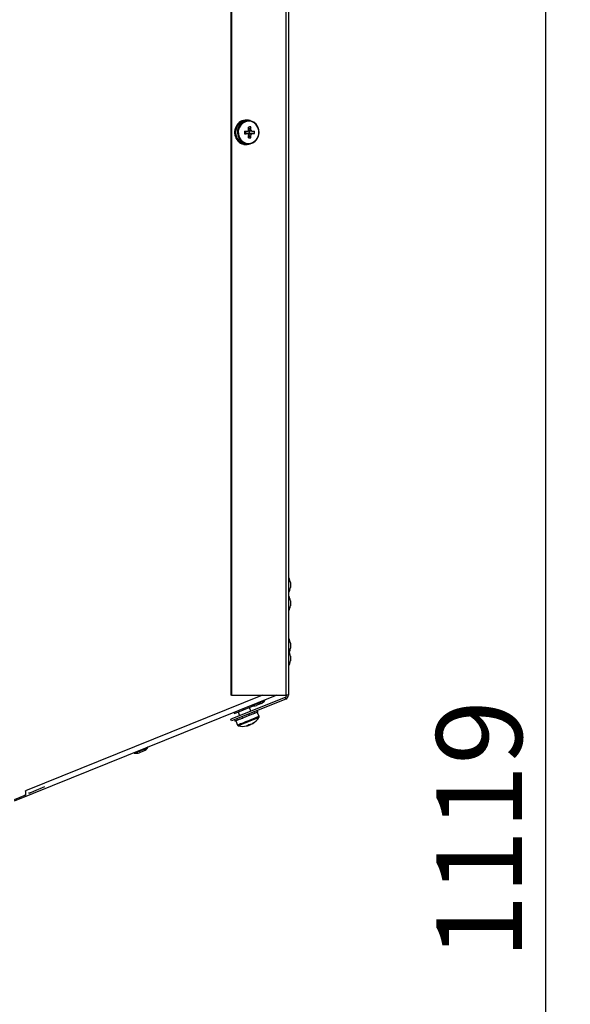
# Model space of a CAD drawing. Units: millimetres. Extents: x 5 to 589, y 0 to 415.
# Drawn here: x 111 to 133, y 188 to 228 of the extents above; entities that cross this region are included whole.
import ezdxf

# ---------------------------------------------------------------- set-up
doc = ezdxf.new("R2010")
doc.units = ezdxf.units.MM
doc.layers.add('FORMAT', color=7, linetype='Continuous')
doc.styles.add('SLDTEXTSTYLE0', font='GOTHIC.TTF', dxfattribs={"width": 0.913})
doc.dimstyles.new('SLDDIMSTYLE1', dxfattribs={"dimtxt": 3.5, "dimasz": 3.302, "dimexe": 0, "dimexo": 0.0625, "dimgap": 0.875, "dimtad": 1, "dimdec": 0, "dimlfac": 10, "dimrnd": 1e-09, "dimzin": 12, "dimdsep": 46, "dimtxsty": 'SLDTEXTSTYLE0', "dimsah": 1, "dimcen": 0.09, "dimadec": 0, "dimazin": 3, "dimtfac": 1, "dimtdec": 0, "dimtofl": 0, "dimtmove": 0, "dimatfit": 3, "dimfxl": 1, "dimfrac": 2, "dimtolj": 1, "dimtzin": 12, "dimarcsym": 0})

# ---------------------------------------------------------------- blocks, each defined once
blk = doc.blocks.new('_D_13')
at = {"layer": 'FORMAT'}
for p, q in [((110.359, 250.95), (133.132, 250.95)), ((132.132, 139.015), (132.132, 250.95)), ((101.221, 139.015), (133.132, 139.015))]:
    blk.add_line(p, q, dxfattribs=at)
for points in [[(132.132, 250.95), (131.632, 247.648), (132.632, 247.648)], [(132.132, 139.015), (132.632, 142.317), (131.632, 142.317)]]:
    blk.add_solid(points, dxfattribs=at)
at = {"layer": 'FORMAT', "insert": (127.661, 189.81), "char_height": 3.5, "attachment_point": 1, "rotation": 90, "style": 'SLDTEXTSTYLE0'}
blk.add_mtext('1119', dxfattribs=at)
blk = doc.blocks.new('_D_14')
at = {"layer": 'FORMAT'}
for p, q in [((41.171, 205.402), (41.171, 264.912)), ((121.624, 251.712), (121.624, 264.912)), ((41.171, 263.912), (121.624, 263.912)), ((121.624, 246.605), (121.624, 250.188)), ((41.171, 201.455), (41.171, 203.878))]:
    blk.add_line(p, q, dxfattribs=at)
for points in [[(41.171, 263.912), (44.473, 263.412), (44.473, 264.412)], [(121.624, 263.912), (118.322, 264.412), (118.322, 263.412)]]:
    blk.add_solid(points, dxfattribs=at)
at = {"layer": 'FORMAT', "insert": (77.518, 268.383), "char_height": 3.5, "attachment_point": 1, "rotation": 360, "style": 'SLDTEXTSTYLE0'}
blk.add_mtext('805', dxfattribs=at)

msp = doc.modelspace()

# ---------------------------------------------------------------- linework, layer by layer
at = {"color": 7, "linetype": 'Continuous', "lineweight": 25}
for p, q in [((119.27808, 246.605308), (119.27808, 200.60531)), ((119.306175, 246.605308), (119.306175, 200.60531)), ((121.514691, 246.605308), (121.514691, 200.60531)), ((121.624137, 246.605308), (121.624137, 200.60531)), ((119.460545, 223.787899), (119.466163, 223.787899)), ((119.464801, 223.786099), (119.460545, 223.787899)), ((119.483019, 223.787899), (119.477401, 223.787899)), ((119.477401, 223.787899), (119.505415, 223.776669)), ((119.478143, 223.773874), (119.500477, 223.766977)), ((119.504599, 223.778773), (119.483019, 223.787899)), ((119.62058, 224.010564), (119.626201, 224.010564)), ((119.62205, 224.008376), (119.62058, 224.010564)), ((119.631923, 224.001611), (119.647253, 223.982788)), ((119.643057, 224.010564), (119.63744, 224.010564)), ((119.63744, 224.010564), (119.659237, 223.980672)), ((119.656635, 223.990304), (119.643057, 224.010564)), ((119.892118, 224.105311), (119.866831, 224.104566)), ((119.866831, 224.104566), (119.872449, 224.104566)), ((119.866843, 224.104298), (119.866831, 224.104566)), ((119.87545, 224.103529), (119.878913, 224.078751)), ((119.889308, 224.104566), (119.883687, 224.104566)), ((119.883687, 224.104566), (119.886581, 224.075253)), ((119.890572, 224.079604), (119.889308, 224.104566)), ((119.914595, 224.105311), (119.892118, 224.105311)), ((119.98599, 224.080313), (119.914595, 224.080313)), ((120.085687, 223.825003), (120.000703, 223.709685)), ((119.437529, 223.507262), (119.443146, 223.507262)), ((119.460005, 223.507262), (119.454385, 223.507262)), ((119.482736, 223.512168), (119.460005, 223.507262)), ((119.462932, 223.492617), (119.485177, 223.499841)), ((119.837419, 223.653383), (119.966386, 223.655398)), ((119.838912, 223.550398), (119.86009, 223.552281)), ((119.85862, 223.653705), (119.86009, 223.552281)), ((119.888497, 223.552758), (119.86009, 223.552281)), ((119.997064, 223.691506), (119.99732, 223.673857)), ((119.999284, 223.538376), (119.999588, 223.517353)), ((120.092029, 223.38723), (120.003856, 223.502351)), ((120.042519, 223.555357), (120.014111, 223.554874)), ((120.042519, 223.555357), (120.041026, 223.658342)), ((120.244811, 223.557241), (120.042519, 223.555357)), ((119.558842, 223.257757), (119.564463, 223.257757)), ((119.581319, 223.257757), (119.575701, 223.257757)), ((119.597984, 223.275132), (119.581319, 223.257757)), ((119.591121, 223.247141), (119.606216, 223.266191)), ((119.785968, 223.118598), (119.791589, 223.118598)), ((119.808445, 223.118598), (119.802828, 223.118598)), ((119.813753, 223.142929), (119.808445, 223.118598)), ((119.822011, 223.115385), (119.825164, 223.140211)), ((119.892118, 223.105312), (119.914595, 223.105312)), ((119.914595, 223.13031), (119.98599, 223.13031)), ((120.067764, 223.138572), (120.069275, 223.133964)), ((120.082299, 223.139174), (120.081268, 223.141558)), ((120.082299, 223.139174), (120.097045, 223.145659)), ((121.64268, 205.180187), (121.64268, 205.402339)), ((121.704132, 205.20531), (121.704132, 205.005313)), ((121.64268, 204.808284), (121.64268, 205.180187)), ((121.64268, 204.061062), (121.64268, 204.655118)), ((121.704132, 204.458088), (121.704132, 204.258091)), ((121.64268, 202.402342), (121.64268, 202.923066)), ((121.64268, 202.142782), (121.64268, 202.402342)), ((121.704132, 202.726037), (121.704132, 202.52604)), ((121.64268, 201.808287), (121.64268, 202.142782)), ((121.704132, 202.205313), (121.704132, 202.00531)), ((121.145786, 200.60531), (110.424469, 196.27362)), ((120.572374, 200.60531), (110.888062, 196.700139)), ((119.306175, 200.60531), (119.27808, 200.60531)), ((121.486593, 200.512595), (119.27808, 199.620295)), ((119.306175, 200.60531), (121.514691, 200.60531)), ((121.514691, 200.443054), (119.306175, 199.550755)), ((121.486593, 200.512595), (121.514691, 200.443054)), ((121.624137, 200.60531), (121.514691, 200.60531)), ((119.427038, 199.861796), (119.793276, 200.009764)), ((119.776226, 200.05197), (119.793276, 200.009764)), ((119.793276, 200.009764), (120.159514, 200.157739)), ((120.09582, 199.950684), (120.032842, 200.106556)), ((120.156885, 200.164241), (120.159514, 200.157739)), ((120.378188, 199.919165), (120.355711, 199.974794)), ((119.306175, 199.550755), (119.27808, 199.620295)), ((119.409988, 199.904002), (119.427038, 199.861796)), ((119.428528, 199.600191), (119.451005, 199.544562)), ((119.430769, 199.601097), (119.436387, 199.587185)), ((119.528622, 199.640632), (119.534243, 199.626721)), ((119.542641, 199.581582), (119.551099, 199.584998)), ((119.551099, 199.584998), (119.545482, 199.598909)), ((119.569252, 199.919254), (119.632227, 199.763382)), ((119.741885, 199.726797), (119.747503, 199.712885)), ((119.75129, 199.665881), (119.760869, 199.669749)), ((119.764362, 199.671162), (119.758741, 199.685074)), ((120.002846, 199.832232), (120.008464, 199.81832)), ((120.02532, 199.776597), (120.013137, 199.771673)), ((120.02532, 199.776597), (120.019702, 199.790508)), ((120.019785, 199.774361), (120.02532, 199.776597)), ((120.228649, 199.923462), (120.23427, 199.909551)), ((120.241422, 199.863911), (120.251126, 199.867828)), ((120.251126, 199.867828), (120.245508, 199.881739)), ((120.347611, 199.971522), (120.353229, 199.957616)), ((120.426402, 199.733091), (120.355008, 199.909801)), ((120.370085, 199.915893), (120.364467, 199.929798)), ((120.367295, 199.914766), (120.370085, 199.915893)), ((119.453246, 199.545462), (119.447626, 199.559373)), ((119.452087, 199.544997), (119.451005, 199.544562)), ((119.452087, 199.544997), (119.453246, 199.545462)), ((119.474182, 199.553926), (119.545577, 199.377216)), ((120.028124, 199.41159), (120.037691, 199.389828)), ((120.110244, 199.419142), (120.063643, 199.400313)), ((111.228357, 196.680839), (111.67512, 196.875519)), ((110.888062, 196.513302), (110.424469, 196.326364)), ((110.888062, 196.700139), (110.888062, 196.513302)), ((110.894896, 196.544571), (110.888062, 196.541811)), ((111.052407, 196.605314), (111.018879, 196.605314)), ((111.228357, 196.695364), (111.228357, 196.680839))]:
    msp.add_line(p, q, dxfattribs=at)
at = {"color": 7, "linetype": 'Continuous', "lineweight": 25, "flags": 128}
for points in [[(119.979108, 224.080253), (119.860558, 224.060638), (119.751308, 224.007256), (119.659463, 223.924059), (119.591836, 223.81723), (119.553442, 223.694677), (119.547127, 223.565496), (119.573362, 223.439271), (119.630198, 223.325361), (119.713424, 223.23221), (119.816861, 223.166735), (119.932843, 223.133785), (120.052768, 223.135806), (120.167739, 223.172648), (120.269231, 223.241574), (120.349718, 223.337484), (120.403228, 223.453254), (120.425791, 223.580302), (120.415739, 223.709209), (120.373813, 223.830403), (120.303125, 223.934908), (120.208914, 224.014968), (120.098172, 224.064643), (119.979108, 224.080253)], [(119.993247, 224.060888), (119.874511, 224.040426), (119.765926, 223.984719), (119.676296, 223.898269), (119.612876, 223.788089), (119.580806, 223.663098), (119.582684, 223.533429), (119.61836, 223.409582), (119.684939, 223.301596), (119.777031, 223.218209), (119.887174, 223.166186), (120.006446, 223.149736), (120.125181, 223.170198), (120.233766, 223.22591), (120.323397, 223.312355), (120.386816, 223.422534), (120.418886, 223.547525), (120.417009, 223.677195), (120.381332, 223.801041), (120.314754, 223.909027), (120.222662, 223.992414), (120.112518, 224.044437), (119.993247, 224.060888)], [(119.99732, 223.673857), (119.986422, 223.681111), (119.985459, 223.681635)], [(119.985459, 223.528988), (119.9886, 223.530758), (119.999284, 223.538376)], [(120.115308, 200.168968), (120.131917, 200.17568), (120.179741, 200.195003), (120.253007, 200.224603), (120.342884, 200.260914), (120.438529, 200.299562), (120.528407, 200.335873), (120.601676, 200.365473), (120.649497, 200.384796), (120.666105, 200.391508)], [(120.506448, 200.260717), (120.499388, 200.257868), (120.47929, 200.249744), (120.44921, 200.237591), (120.413727, 200.223256), (120.378248, 200.208921), (120.348168, 200.196768), (120.32807, 200.18865), (120.321009, 200.185794), (120.321009, 200.185794)], [(119.542641, 199.581582), (119.524787, 199.57437), (119.508714, 199.567873), (119.494502, 199.562133), (119.482208, 199.557168), (119.471894, 199.552996), (119.463606, 199.549652), (119.45738, 199.547137), (119.453246, 199.545462)], [(120.426402, 199.733091), (120.41936, 199.730248), (120.382122, 199.715204), (120.315508, 199.688286), (120.224453, 199.651498), (120.115713, 199.607564), (119.99735, 199.559743), (119.878147, 199.511582), (119.766943, 199.466652), (119.671983, 199.428291), (119.600312, 199.399329), (119.557244, 199.38193), (119.545577, 199.377216)], [(119.75129, 199.665881), (119.722331, 199.654181), (119.694255, 199.642838), (119.667185, 199.6319), (119.641245, 199.621422), (119.61656, 199.61145), (119.593237, 199.602027), (119.571383, 199.593193), (119.551099, 199.584998)], [(120.422299, 199.691541), (120.410071, 199.6866), (120.365028, 199.668402), (120.2904, 199.638254), (120.192234, 199.598587), (120.078478, 199.552632), (119.958354, 199.504096), (119.841591, 199.456919), (119.73765, 199.414928), (119.654951, 199.381513), (119.600193, 199.359388), (119.577811, 199.350346), (119.577394, 199.350179)], [(120.011787, 199.771131), (119.98092, 199.758656), (119.94975, 199.746067), (119.918419, 199.733407), (119.887073, 199.720741), (119.855849, 199.708129), (119.824896, 199.695624), (119.794355, 199.68328), (119.764362, 199.671162)], [(120.241422, 199.863911), (120.218448, 199.854625), (120.194084, 199.844784), (120.168439, 199.834419), (120.141635, 199.823595), (120.113791, 199.812342), (120.085035, 199.800725), (120.055501, 199.788792), (120.02532, 199.776597)], [(120.367295, 199.914766), (120.359508, 199.911619), (120.349682, 199.907649), (120.337869, 199.902875), (120.324115, 199.89732), (120.30849, 199.891008), (120.291061, 199.883962), (120.271913, 199.876226), (120.251126, 199.867828)], [(119.975097, 199.364538), (119.971303, 199.363006), (119.967861, 199.361617), (119.964785, 199.360371), (119.962088, 199.359287), (119.959784, 199.358351), (119.957883, 199.357582), (119.95639, 199.35698), (119.955317, 199.356551)], [(119.974119, 199.366678), (119.976316, 199.367214), (119.991092, 199.371005)], [(119.991092, 199.371005), (119.996248, 199.373085), (120.001645, 199.375267), (120.00726, 199.377538), (120.013068, 199.37988), (120.01904, 199.382294), (120.025153, 199.384762), (120.031382, 199.387283), (120.037691, 199.389828)], [(120.126239, 199.425603), (120.130033, 199.427141), (120.133475, 199.428529), (120.136551, 199.429769), (120.139248, 199.43086), (120.141552, 199.43179), (120.143453, 199.432559), (120.144943, 199.433161), (120.146019, 199.433596)], [(115.338741, 198.239113), (115.355349, 198.245818), (115.40317, 198.265142), (115.476439, 198.294748), (115.566317, 198.331059), (115.661962, 198.369701), (115.75184, 198.406012), (115.825109, 198.435617), (115.872929, 198.454935), (115.889538, 198.461647)], [(115.729878, 198.330862), (115.722821, 198.328007), (115.702722, 198.319889), (115.672643, 198.307736), (115.63716, 198.293401), (115.601678, 198.279066), (115.571598, 198.266912), (115.551499, 198.258788), (115.544442, 198.255939), (115.544442, 198.255939)]]:
    msp.add_lwpolyline(points, dxfattribs=at)
at = {"color": 7, "linetype": 'Continuous', "lineweight": 25}
for centre, radius, start, end in [((119.965568, 223.605262), 0.537056, 161.702247, 190.5140361), ((119.988044, 223.605262), 0.537056, 161.702247, 190.5140361), ((119.929617, 223.619808), 0.49828, 129.9823389, 160.2849645), ((119.943096, 223.605513), 0.476057, 94.2620222, 266.5677013), ((119.952112, 223.619789), 0.498306, 129.9825165, 160.2837111), ((119.8949, 223.661772), 0.443742, 95.4213317, 128.1845277), ((119.917376, 223.661775), 0.443739, 95.4216549, 128.1847112), ((119.914394, 223.671493), 0.433799, 65.0990455, 93.3151355), ((120.063584, 222.302914), 1.522249, 89.1680117, 92.7631239), ((117.972189, 223.579593), 2.032685, 3.2436198, 6.8886429), ((118.068677, 223.581244), 2.031686, 3.2440352, 6.8908585), ((119.942105, 223.598218), 0.512644, 191.8875593, 221.6153464), ((119.964582, 223.598218), 0.512644, 191.8875593, 221.6153464), ((129.7998, 223.746316), 9.962814, 180.5344641, 181.1267915), ((118.265789, 328.379955), 104.84136, 270.85974397, 270.93023115), ((119.961932, 223.605337), 0.090317, 147.3013315, 215.6020843), ((120.056253, 223.610076), 0.100649, 122.8764916, 153.2376908), ((120.055786, 223.600115), 0.100019, 208.4854326, 238.9705476), ((117.98598, 223.570234), 2.019021, 354.7537215, 358.4155867), ((120.019284, 224.869898), 1.484452, 269.1222263, 272.8089093), ((119.946107, 223.609555), 0.082205, 35.9928637, 51.4644702), ((119.945766, 223.601383), 0.082669, 310.3450403, 325.7652181), ((119.93922, 223.605295), 0.090282, 326.0495861, 35.6115734), ((118.082419, 223.571833), 2.018071, 354.7515359, 358.4151299), ((120.045579, 223.610543), 0.099974, 28.4766702, 58.9746174), ((120.045026, 223.600599), 0.100723, 302.887985, 333.2261975), ((118.369987, 322.821328), 99.178796, 271.01881411, 271.08229301), ((118.958043, 290.72966), 67.184743, 271.00372922, 271.09743488), ((119.195595, 223.593562), 1.049844, 358.0173207, 3.6406195), ((119.899915, 223.55922), 0.455117, 223.2915264, 255.5007424), ((119.922399, 223.55924), 0.455138, 223.2924713, 255.500486), ((119.892135, 223.535948), 0.430635, 257.583007, 269.9978129), ((119.914654, 223.537112), 0.431783, 257.6103966, 290.983567), ((121.634135, 205.397145), 0.01, 31.2935208, 180), ((121.277416, 205.180312), 0.42745, 3.3529321, 31.2935208), ((121.634135, 204.813479), 0.01, 180, 328.7064792), ((121.277416, 205.030312), 0.42745, 328.7064792, 356.6470679), ((121.634135, 204.649922), 0.01, 31.2935208, 180), ((121.277416, 204.433089), 0.42745, 3.3529321, 31.2935208), ((121.634135, 204.066255), 0.01, 180, 328.7064792), ((121.277416, 204.283089), 0.42745, 328.7064792, 356.6470679), ((121.634135, 202.917871), 0.01, 31.2935208, 180), ((121.277416, 202.701038), 0.42745, 3.3529321, 31.2935208), ((121.634135, 202.397145), 0.01, 31.2935208, 180), ((121.277416, 202.180312), 0.42745, 3.3529321, 31.2935208), ((121.277416, 202.551038), 0.42745, 334.3007167, 356.6470679), ((121.277416, 202.030312), 0.42745, 328.7064792, 356.6470679), ((121.634135, 201.813479), 0.01, 180, 328.7064792), ((120.323416, 200.647), 0.42745, 295.3529321, 323.2935208), ((120.658089, 200.397483), 0.01, 323.2935208, 112), ((121.449135, 200.605312), 0.1, 292.0000011, 0), ((121.449135, 200.605312), 0.175, 292, 0), ((120.116923, 200.178838), 0.01, 112, 260.7064792), ((120.184338, 200.590809), 0.42745, 260.7064792, 288.6470679), ((119.753515, 200.130551), 0.8, 301.8952219, 326.7179055), ((121.56586, 196.966439), 3.182634, 111.9114219, 112.0687474), ((120.384679, 199.716236), 0.045, 326.7179055, 22), ((119.587301, 199.394074), 0.045, 202, 257.2820945), ((119.753515, 200.130551), 0.8, 257.2820945, 282.1047781), ((119.682617, 200.086998), 0.755427, 288.3791677, 295.6273866), ((119.963414, 199.518114), 0.15402, 253.9402521, 274.3502745), ((119.777348, 200.019535), 0.686455, 282.1027359, 285.0260383), ((120.051954, 199.553671), 0.153803, 253.9193952, 274.3586817), ((119.954085, 199.493253), 0.132991, 308.9510701, 315.3775044), ((119.77445, 200.025013), 0.692704, 298.9967421, 309.1109142), ((119.810224, 200.039467), 0.692704, 298.9967421, 309.1109142), ((120.183585, 199.607926), 0.123576, 283.0187794, 300.9817884), ((115.546848, 198.717141), 0.42745, 295.3529321, 323.2935208), ((115.881521, 198.467624), 0.01, 323.2935208, 112), ((115.340355, 198.248979), 0.01, 112, 260.7064792), ((115.40777, 198.66095), 0.42745, 260.7064792, 288.6470679), ((110.734806, 196.614038), 0.175785, 336.1354648, 29.3277871)]:
    msp.add_arc(centre, radius, start, end, dxfattribs=at)
msp.add_ellipse((110.291842, 196.680841), major_axis=(2.496805, 0.954444), ratio=0.132392369, start_param=4.970948614, end_param=5.045795412, dxfattribs=at)
for points, knots in [([(119.466163, 223.787899), (119.464391, 223.785571), (119.461733, 223.782079), (119.458247, 223.777398), (119.456527, 223.775049), (119.455666, 223.773874)], [0, 0, 0, 0, 0.499907345, 0.749918601, 1, 1, 1, 1]), ([(119.478143, 223.773874), (119.478067, 223.775049), (119.477914, 223.777398), (119.477653, 223.782077), (119.477502, 223.78557), (119.477401, 223.787899)], [0, 0, 0, 0, 0.250157369, 0.500206792, 1, 1, 1, 1]), ([(119.626201, 224.010564), (119.623394, 224.009095), (119.619181, 224.006891), (119.613611, 224.003885), (119.610834, 224.002369), (119.609446, 224.001611)], [0, 0, 0, 0, 0.499848507, 0.749958409, 1, 1, 1, 1]), ([(119.631923, 224.001611), (119.632374, 224.002369), (119.633277, 224.003885), (119.635101, 224.00689), (119.636505, 224.009095), (119.63744, 224.010564)], [0, 0, 0, 0, 0.2501287979, 0.5003223434, 1, 1, 1, 1]), ([(119.872449, 224.104566), (119.869202, 224.104419), (119.864331, 224.104199), (119.85784, 224.103832), (119.854597, 224.10363), (119.852976, 224.103529)], [0, 0, 0, 0, 0.4999495541, 0.7500459519, 1, 1, 1, 1]), ([(119.87545, 224.103529), (119.876135, 224.10363), (119.877506, 224.103831), (119.88025, 224.104199), (119.882313, 224.104419), (119.883687, 224.104566)], [0, 0, 0, 0, 0.250134981, 0.500263838, 1, 1, 1, 1]), ([(119.443146, 223.507262), (119.442675, 223.504817), (119.441967, 223.501148), (119.441084, 223.496269), (119.440665, 223.493835), (119.440455, 223.492617)], [0, 0, 0, 0, 0.499784207, 0.749865697, 1, 1, 1, 1]), ([(119.462932, 223.492617), (119.462205, 223.493835), (119.460752, 223.496271), (119.457883, 223.501145), (119.455784, 223.504816), (119.454385, 223.507262)], [0, 0, 0, 0, 0.250118087, 0.50030774, 1, 1, 1, 1]), ([(119.967876, 223.552413), (119.964758, 223.552424), (119.94272, 223.552507), (119.916177, 223.552639), (119.893072, 223.552739), (119.888497, 223.552758)], [0, 0, 0, 0, 0.116750389, 0.825097722, 1, 1, 1, 1]), ([(119.99732, 223.673857), (120.003136, 223.675215), (120.032503, 223.68207), (120.065767, 223.689444), (120.093222, 223.695375), (120.097108, 223.696215)], [0, 0, 0, 0, 0.174896199, 0.883237285, 1, 1, 1, 1]), ([(120.099718, 223.516018), (120.095808, 223.516857), (120.068177, 223.522789), (120.034703, 223.530163), (120.005139, 223.537018), (119.999284, 223.538376)], [0, 0, 0, 0, 0.116764149, 0.825105706, 1, 1, 1, 1]), ([(120.133457, 223.658211), (120.128782, 223.658199), (120.095745, 223.658116), (120.055537, 223.657984), (120.019712, 223.657885), (120.012618, 223.657865)], [0, 0, 0, 0, 0.116758209, 0.825099462, 1, 1, 1, 1]), ([(120.014111, 223.554874), (120.021205, 223.554896), (120.057031, 223.555008), (120.097228, 223.555113), (120.130274, 223.555212), (120.134951, 223.555226)], [0, 0, 0, 0, 0.174900569, 0.883246718, 1, 1, 1, 1]), ([(119.564463, 223.257757), (119.565143, 223.25597), (119.566163, 223.253289), (119.56757, 223.249759), (119.568288, 223.248014), (119.568647, 223.247141)], [0, 0, 0, 0, 0.49998861, 0.750011119, 1, 1, 1, 1]), ([(119.591121, 223.247141), (119.589826, 223.248017), (119.587235, 223.249768), (119.582077, 223.253282), (119.578251, 223.255967), (119.575701, 223.257757)], [0, 0, 0, 0, 0.25016158, 0.500286103, 1, 1, 1, 1]), ([(119.791589, 223.118598), (119.792908, 223.118035), (119.794888, 223.11719), (119.797543, 223.116144), (119.798873, 223.115638), (119.799537, 223.115385)], [0, 0, 0, 0, 0.499962504, 0.749972716, 1, 1, 1, 1]), ([(119.822011, 223.115385), (119.820409, 223.115638), (119.817204, 223.116144), (119.810805, 223.117189), (119.806018, 223.118035), (119.802828, 223.118598)], [0, 0, 0, 0, 0.250206973, 0.500323554, 1, 1, 1, 1]), ([(120.082299, 223.139174), (120.08075, 223.138725), (120.077651, 223.137828), (120.073156, 223.136553), (120.070206, 223.13575), (120.068813, 223.135371)], [0, 0, 0, 0, 0.34550234, 0.691138444, 1, 1, 1, 1]), ([(119.436387, 199.587185), (119.435233, 199.589414), (119.433503, 199.592758), (119.431262, 199.597251), (119.430163, 199.599501), (119.429613, 199.600626)], [0, 0, 0, 0, 0.5001118687, 0.7501160684, 1, 1, 1, 1]), ([(119.534243, 199.626721), (119.531877, 199.62846), (119.528328, 199.631069), (119.523649, 199.634575), (119.521328, 199.636336), (119.520167, 199.637217)], [0, 0, 0, 0, 0.49999813, 0.749906646, 1, 1, 1, 1]), ([(119.542641, 199.581582), (119.542867, 199.583022), (119.543318, 199.585903), (119.544243, 199.591674), (119.544987, 199.596016), (119.545482, 199.598909)], [0, 0, 0, 0, 0.250117771, 0.500407401, 1, 1, 1, 1]), ([(119.747503, 199.712885), (119.744379, 199.714318), (119.739692, 199.716467), (119.733472, 199.719352), (119.730366, 199.720795), (119.728813, 199.721516)], [0, 0, 0, 0, 0.4998472, 0.7500337555, 1, 1, 1, 1]), ([(119.75129, 199.665881), (119.751905, 199.66748), (119.753135, 199.670678), (119.755615, 199.677073), (119.757491, 199.681874), (119.758741, 199.685074)], [0, 0, 0, 0, 0.250227806, 0.500309343, 1, 1, 1, 1]), ([(120.008464, 199.81832), (120.005277, 199.819731), (120.000498, 199.821847), (119.994105, 199.824648), (119.990908, 199.826056), (119.98931, 199.82676)], [0, 0, 0, 0, 0.500078581, 0.750016756, 1, 1, 1, 1]), ([(120.011787, 199.771131), (120.012449, 199.772748), (120.013775, 199.775982), (120.016417, 199.782443), (120.018388, 199.787282), (120.019702, 199.790508)], [0, 0, 0, 0, 0.250176692, 0.50020673, 1, 1, 1, 1]), ([(120.23427, 199.909551), (120.231734, 199.911221), (120.227929, 199.913727), (120.22281, 199.917056), (120.220235, 199.918713), (120.218948, 199.91954)], [0, 0, 0, 0, 0.499953791, 0.750100743, 1, 1, 1, 1]), ([(120.241422, 199.863911), (120.241773, 199.865402), (120.242475, 199.868383), (120.24385, 199.874333), (120.244845, 199.878777), (120.245508, 199.881739)], [0, 0, 0, 0, 0.250128681, 0.500278377, 1, 1, 1, 1]), ([(120.353229, 199.957616), (120.351853, 199.959753), (120.349788, 199.962959), (120.346967, 199.967221), (120.345536, 199.969337), (120.344822, 199.970395)], [0, 0, 0, 0, 0.500018394, 0.750085515, 1, 1, 1, 1]), ([(120.367295, 199.914766), (120.367075, 199.916027), (120.366634, 199.918548), (120.365703, 199.923566), (120.364961, 199.927306), (120.364467, 199.929798)], [0, 0, 0, 0, 0.2501622529, 0.5003967552, 1, 1, 1, 1]), ([(119.452087, 199.544997), (119.451701, 199.54619), (119.45093, 199.548577), (119.449422, 199.553359), (119.448344, 199.556968), (119.447626, 199.559373)], [0, 0, 0, 0, 0.2501724478, 0.5001938582, 1, 1, 1, 1])]:
    msp.add_open_spline(points, degree=3, knots=knots, dxfattribs=at)

# ---------------------------------------------------------------- dimensions: what is measured, and where the dimension line sits
at = {"layer": 'FORMAT'}
for base, p1, p2, angle, picture, middle in [((121.624135, 263.912183), (41.17112, 201.455312), (121.624135, 246.605312), 360, '_D_14', (81.397627, 263.912183)), ((132.131857, 250.949748), (101.22112, 139.015312), (110.358914, 250.949748), 90, '_D_13', (132.131857, 194.98253))]:
    dim = msp.add_linear_dim(base=base, p1=p1, p2=p2, angle=angle, dimstyle='SLDDIMSTYLE1', dxfattribs=at)
    dim.commit()
    dim.dimension.update_dxf_attribs({"geometry": picture, "text_midpoint": middle, "dimtype": 160})

doc.saveas('drawing.dxf')
